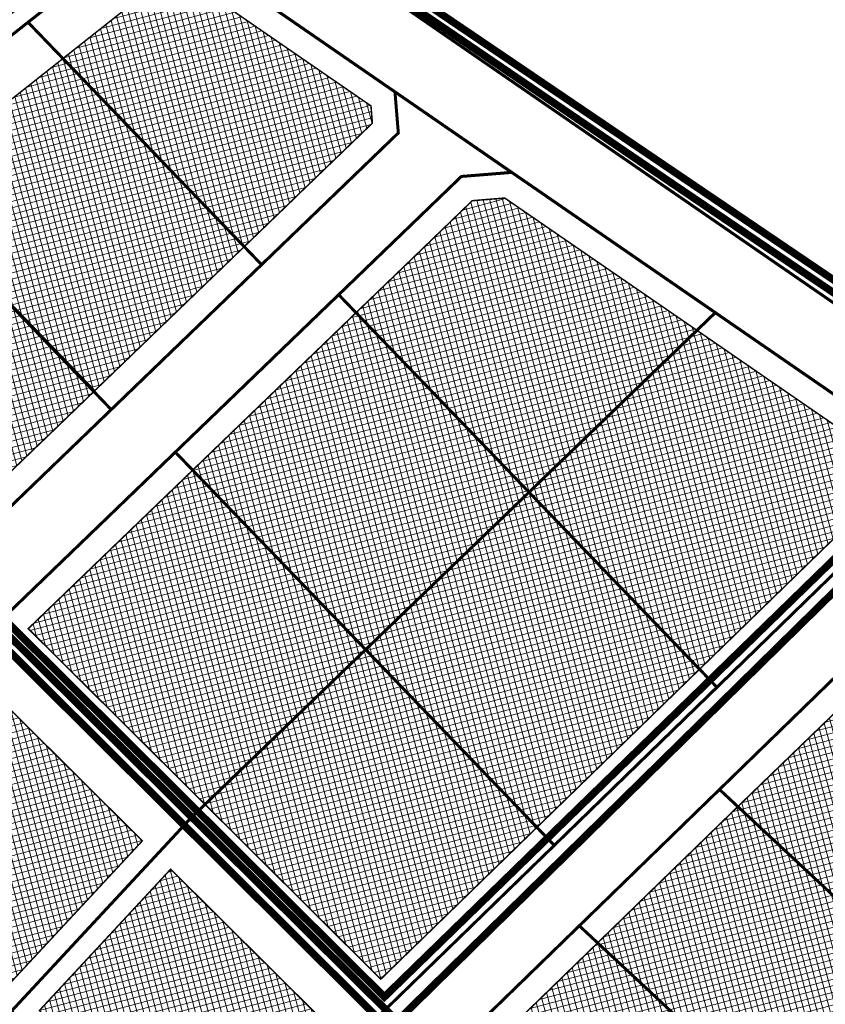
# Model space of a CAD drawing. Units: metres. Extents: x 546210 to 547170, y 6584471 to 6585527.
# Drawn here: x 546850 to 547011, y 6584921 to 6585117 of the extents above; entities that cross this region are included whole.
import ezdxf

# ---------------------------------------------------------------- set-up
doc = ezdxf.new("R2010")
doc.units = ezdxf.units.M
doc.header["$MEASUREMENT"] = 0
doc.linetypes.add('CENTER', pattern=[2, 1.25, -0.25, 0.25, -0.25])
doc.linetypes.add('CENTERX2', pattern=[4, 2.5, -0.5, 0.5, -0.5])
doc.layers.add('K-hoon-ala', color=163, linetype='Continuous', lineweight=9)
for name, color, linetype in [('k-hoon-joon', 7, 'CENTER'), ('k-k.o.piir-uus', 1, 'Continuous'), ('K-kinnistu', 36, 'Continuous'), ('K-külgnev dp', 162, 'CENTERX2')]:
    doc.layers.add(name, color=color, linetype=linetype)
pattern_1 = [(105, (0, 0), (-1.20740728286, -0.32352380638), []), (195, (0, 0), (0.32352380638, -1.20740728286), [])]

msp = doc.modelspace()

# ---------------------------------------------------------------- hatches: boundary and pattern name
at = {"layer": 'K-hoon-ala'}
h = msp.add_hatch(dxfattribs=at)
h.set_pattern_fill('ANSI37', color=256, scale=10, angle=60, style=0)
h.set_pattern_definition(pattern_1)
h.paths.add_polyline_path([(546904.54, 6585081.54), (546894.45, 6585071.83), (546885.43, 6585081.19), (546858.24, 6585109.4), (546880.49, 6585126.99), (546919.77, 6585099.94), (546920.05, 6585096.5), (546904.53, 6585081.55)])
h = msp.add_hatch(dxfattribs=at)
h.set_pattern_fill('ANSI37', color=256, scale=10, angle=60, style=0)
h.set_pattern_definition(pattern_1)
h.paths.add_polyline_path([(546855.59, 6585052.43), (546825.6, 6585083.56), (546858.24, 6585109.4), (546885.43, 6585081.19), (546894.45, 6585071.83), (546884.37, 6585062.12), (546874.5, 6585052.61), (546864.61, 6585043.08)])
h = msp.add_hatch(dxfattribs=at)
h.set_pattern_fill('ANSI37', color=256, scale=10, angle=60, style=0)
h.set_pattern_definition(pattern_1)
h.paths.add_polyline_path([(546854.33, 6585033.18), (546835.07, 6585014.61), (546798.21, 6585061.87), (546825.6, 6585083.56), (546855.59, 6585052.43), (546864.61, 6585043.08), (546854.34, 6585033.17)])
h = msp.add_hatch(dxfattribs=at)
h.set_pattern_fill('ANSI37', color=256, scale=10, angle=60, style=0)
h.set_pattern_definition(pattern_1)
h.paths.add_polyline_path([(546926.87, 6585068.34), (546940, 6585081.01), (546946.49, 6585081.54), (546984.88, 6585055.11), (546951.33, 6585022.78), (546925.81, 6585049.27), (546916.78, 6585058.63), (546926.87, 6585068.34)])
h = msp.add_hatch(dxfattribs=at)
h.set_pattern_fill('ANSI37', color=256, scale=10, angle=60, style=0)
h.set_pattern_definition(pattern_1)
h.paths.add_polyline_path([(546925.81, 6585049.27), (546951.33, 6585022.78), (546918.7, 6584991.35), (546893.18, 6585017.83), (546884.16, 6585027.19), (546894.24, 6585036.91), (546894.24, 6585036.91), (546906.7, 6585048.92), (546916.78, 6585058.63), (546925.81, 6585049.27)])
h = msp.add_hatch(dxfattribs=at)
h.set_pattern_fill('ANSI37', color=256, scale=10, angle=60, style=0)
h.set_pattern_definition(pattern_1)
h.paths.add_polyline_path([(547023.92, 6585024.89), (546985.39, 6584987.43), (546951.33, 6585022.78), (546984.88, 6585055.11), (547003.41, 6585042.34), (547023.62, 6585028.44)])
h = msp.add_hatch(dxfattribs=at)
h.set_pattern_fill('ANSI37', color=256, scale=10, angle=60, style=0)
h.set_pattern_definition(pattern_1)
h.paths.add_polyline_path([(546874.08, 6585017.48), (546884.16, 6585027.19), (546893.18, 6585017.83), (546918.7, 6584991.35), (546886.63, 6584960.43), (546851.32, 6584995.54)])
h = msp.add_hatch(dxfattribs=at)
h.set_pattern_fill('ANSI37', color=256, scale=10, angle=60, style=0)
h.set_pattern_definition(pattern_1)
h.paths.add_polyline_path([(546985.39, 6584987.43), (546952.92, 6584955.85), (546943.89, 6584965.21), (546918.7, 6584991.35), (546951.33, 6585022.78), (546976.38, 6584996.79)])
h = msp.add_hatch(dxfattribs=at)
h.set_pattern_fill('ANSI37', color=256, scale=10, angle=60, style=0)
h.set_pattern_definition(pattern_1)
h.paths.add_polyline_path([(546943.89, 6584965.21), (546952.93, 6584955.86), (546921.72, 6584925.53), (546886.63, 6584960.43), (546918.7, 6584991.35), (546943.89, 6584965.21)])
h = msp.add_hatch(dxfattribs=at)
h.set_pattern_fill('ANSI37', color=256, scale=10, angle=60, style=0)
h.set_pattern_definition(pattern_1)
h.paths.add_polyline_path([(547021.12, 6584987.13), (547061.3, 6584949.65), (547034.7, 6584921.13), (546993.04, 6584959.99)])
h = msp.add_hatch(dxfattribs=at)
h.set_pattern_fill('ANSI37', color=256, scale=10, angle=60, style=0)
h.set_pattern_definition(pattern_1)
h.paths.add_polyline_path([(546823.64, 6584968.73), (546841.24, 6584985.83), (546874.1, 6584953.15), (546847.85, 6584924.91), (546822.71, 6584949.92), (546813.49, 6584959.09)])
h = msp.add_hatch(dxfattribs=at)
h.set_pattern_fill('ANSI37', color=256, scale=10, angle=60, style=0)
h.set_pattern_definition(pattern_1)
h.paths.add_polyline_path([(546965.04, 6584932.78), (546993.05, 6584960.01), (547034.7, 6584921.13), (547008.1, 6584892.61)])
h = msp.add_hatch(dxfattribs=at)
h.set_pattern_fill('ANSI37', color=256, scale=10, angle=60, style=0)
h.set_pattern_definition(pattern_1)
h.paths.add_polyline_path([(546911.68, 6584915.78), (546884.05, 6584888.91), (546853.53, 6584919.26), (546879.76, 6584947.49), (546911.68, 6584915.78), (546911.68, 6584915.78)])
h = msp.add_hatch(dxfattribs=at)
h.set_pattern_fill('ANSI37', color=256, scale=10, angle=60, style=0)
h.set_pattern_definition(pattern_1)
h.paths.add_polyline_path([(546940.04, 6584908.48), (546965.04, 6584932.78), (546974.56, 6584923.9), (547008.1, 6584892.61), (546984.22, 6584867.02), (546943.66, 6584905.08)])

# ---------------------------------------------------------------- linework, layer by layer
at = {"layer": 'k-hoon-joon', "ltscale": 2, "const_width": 0.3}
for points in [[(546904.54, 6585081.54), (546894.45, 6585071.83), (546885.43, 6585081.19), (546858.24, 6585109.4), (546880.49, 6585126.99), (546919.77, 6585099.94), (546920.05, 6585096.5), (546904.53, 6585081.55)], [(546855.59, 6585052.43), (546855.59, 6585052.43), (546825.6, 6585083.56), (546858.24, 6585109.4), (546885.43, 6585081.19), (546885.43, 6585081.19), (546894.45, 6585071.83), (546894.45, 6585071.83), (546884.37, 6585062.12), (546874.5, 6585052.61), (546864.61, 6585043.08), (546855.59, 6585052.43)], [(546854.33, 6585033.18), (546835.07, 6585014.61), (546798.21, 6585061.87), (546825.6, 6585083.56), (546855.59, 6585052.43), (546864.61, 6585043.08), (546854.34, 6585033.17)], [(546926.87, 6585068.34), (546940, 6585081.01), (546946.49, 6585081.54), (546984.88, 6585055.11), (546951.33, 6585022.78), (546925.81, 6585049.27), (546916.78, 6585058.63), (546926.87, 6585068.34)], [(546925.81, 6585049.27), (546925.81, 6585049.27), (546951.33, 6585022.78), (546918.7, 6584991.35), (546893.18, 6585017.83), (546893.18, 6585017.83), (546884.16, 6585027.19), (546894.24, 6585036.91), (546894.24, 6585036.91), (546906.7, 6585048.92), (546916.78, 6585058.63), (546925.81, 6585049.27)], [(547023.92, 6585024.89), (547023.92, 6585024.89), (546985.39, 6584987.43), (546985.39, 6584987.43), (546951.33, 6585022.78), (546984.88, 6585055.11), (547003.41, 6585042.34), (547023.62, 6585028.44), (547023.62, 6585028.44), (547023.62, 6585028.44), (547023.92, 6585024.89)], [(546985.39, 6584987.43), (546952.92, 6584955.85), (546943.89, 6584965.21), (546943.89, 6584965.21), (546918.7, 6584991.35), (546951.33, 6585022.78), (546976.38, 6584996.79), (546985.39, 6584987.43), (546985.39, 6584987.43), (546985.39, 6584987.43)], [(546943.89, 6584965.21), (546952.93, 6584955.86), (546952.93, 6584955.86), (546921.72, 6584925.53), (546886.63, 6584960.43), (546918.7, 6584991.35), (546943.89, 6584965.21), (546943.89, 6584965.21)], [(547021.12, 6584987.13), (547021.12, 6584987.13), (547061.3, 6584949.65), (547034.7, 6584921.13), (546993.04, 6584959.99), (546993.04, 6584959.99), (546993.04, 6584959.99), (546993.04, 6584959.99), (546993.04, 6584959.99)], [(546823.64, 6584968.73), (546841.24, 6584985.83), (546874.1, 6584953.15), (546847.85, 6584924.91), (546822.71, 6584949.92), (546813.49, 6584959.09), (546823.64, 6584968.73)], [(546965.04, 6584932.78), (546993.05, 6584960.01), (547034.7, 6584921.13), (547008.1, 6584892.61)], [(546911.68, 6584915.78), (546884.05, 6584888.91), (546884.05, 6584888.91), (546853.53, 6584919.26), (546879.76, 6584947.49), (546911.68, 6584915.78), (546911.68, 6584915.78)], [(546940.04, 6584908.48), (546965.04, 6584932.78), (546974.56, 6584923.9), (546974.56, 6584923.9), (547008.1, 6584892.61), (546984.22, 6584867.02), (546943.66, 6584905.08)]]:
    msp.add_lwpolyline(points, close=True, dxfattribs=at)
msp.add_lwpolyline([(546874.08, 6585017.48), (546884.16, 6585027.19), (546893.18, 6585017.83), (546893.18, 6585017.83), (546918.7, 6584991.35), (546886.63, 6584960.43), (546851.32, 6584995.54), (546874.08, 6585017.48)], dxfattribs=at)
at = {"layer": 'k-k.o.piir-uus', "const_width": 0.6}
for points in [[(546876.07, 6585136.15), (546888.37, 6585145.88), (547044.72, 6585038.16), (547093.92, 6585002.45), (547164.37, 6584954.47), (547162.67, 6584949.03), (547156.55, 6584941.64), (547137.52, 6584954.58), (547084.45, 6584990.79), (547033.76, 6585027.48)], [(546925.23, 6585094.54), (546897.92, 6585068.23), (546851.27, 6585116.64), (546876.07, 6585136.15), (546924.56, 6585102.74), (546925.23, 6585094.54)], [(546818.39, 6585090.65), (546851.27, 6585116.64), (546897.92, 6585068.23), (546867.89, 6585039.29)], [(546937.82, 6585085.85), (546947.85, 6585086.66), (546924.56, 6585102.74), (546925.23, 6585094.54), (546797.11, 6584971.08), (546801.68, 6584965.16), (546807.06, 6584959.84)], [(546787.67, 6585068.83), (546817.2, 6585092.21), (546818.39, 6585090.65), (546867.89, 6585039.29), (546835.26, 6585007.84)], [(546937.82, 6585085.85), (546947.89, 6585086.66), (546988.55, 6585058.66), (546951.33, 6585022.78), (546913.32, 6585062.23), (546937.82, 6585085.85)], [(546880.69, 6585030.79), (546913.32, 6585062.23), (546951.33, 6585022.78), (546918.7, 6584991.35)], [(547028.41, 6585031.18), (547029.11, 6585022.96), (546988.88, 6584983.82), (546951.33, 6585022.78), (546988.55, 6585058.65), (547006.25, 6585046.45), (547028.41, 6585031.18)], [(546844.89, 6584996.29), (546880.69, 6585030.79), (546918.7, 6584991.35), (546883.75, 6584957.66)], [(547051.38, 6585014.73), (547041.51, 6585014.09), (546895.71, 6584872.35), (546884.73, 6584882.6), (547029.11, 6585022.95), (547028.41, 6585031.17), (547033.77, 6585027.49)], [(546918.7, 6584991.35), (546951.33, 6585022.78), (546988.88, 6584983.82), (546956.38, 6584952.25)], [(546807.06, 6584959.84), (546844.9, 6584996.3), (546883.75, 6584957.66), (546847.97, 6584919.15)], [(546883.75, 6584957.67), (546918.7, 6584991.35), (546956.38, 6584952.25), (546922.4, 6584919.22)], [(546989.38, 6584963.41), (547017.37, 6584990.63), (547061.3, 6584949.65), (547034.7, 6584921.13)], [(546961.38, 6584936.19), (546989.38, 6584963.41), (547034.7, 6584921.13), (547008.1, 6584892.61)], [(546884.73, 6584882.59), (546847.97, 6584919.15), (546883.75, 6584957.67), (546922.39, 6584919.23)], [(546933.38, 6584908.97), (546961.38, 6584936.19), (547008.1, 6584892.61), (546981.49, 6584864.09)]]:
    msp.add_lwpolyline(points, close=True, dxfattribs=at)
msp.add_lwpolyline([(546898.88, 6584943), (546898.91, 6584943.03)], dxfattribs=at)
msp.add_lwpolyline([(546898.88, 6584943), (546898.91, 6584943.03)], dxfattribs=at)
at = {"layer": 'K-kinnistu', "ltscale": 0.1, "const_width": 0.6}
msp.add_lwpolyline([(546876.05, 6585136.17), (547033.8, 6585027.47), (547044.74, 6585038.15), (546888.37, 6585145.88), (546876.05, 6585136.17)], dxfattribs=at)
at = {"layer": 'K-külgnev dp', "ltscale": 2, "const_width": 1.5, "flags": 128}
for points in [[(546878.81, 6585155.55), (546731.54, 6585039.76), (546736.49, 6585033.05), (546531.35, 6584870.72), (546460.96, 6584844.4), (546430.29, 6584825.01), (546580.51, 6584593.95), (546607.56, 6584613.02), (546693.33, 6584693.98), (546810.35, 6584804.49), (546911.06, 6584903.46), (547012.17, 6585002.82), (547049.73, 6585039.73), (546878.81, 6585155.55)], [(546576.56, 6584797.67), (546531.05, 6584868.41), (546786.89, 6585073.15), (546843.51, 6585000.43), (546922.45, 6584921.98), (547044.67, 6585040.95), (547169.22, 6584953.67), (547045.4, 6584804.55), (547030.89, 6584787.35), (546921.13, 6584656.44), (546808.33, 6584526), (546691.9, 6584472.27), (546603.09, 6584615.59), (546739.19, 6584744.92), (546663.97, 6584863.09), (546576.56, 6584797.67), (546576.56, 6584797.67), (546576.56, 6584797.67)]]:
    msp.add_lwpolyline(points, dxfattribs=at)
for points in [[(547095.07, 6585004.09), (547165.88, 6584954.97), (547163.79, 6584948.31), (547157.57, 6584940.84), (547101.74, 6584873.47), (547043.42, 6584803.47), (546921.04, 6584917.89), (546840.52, 6584997.99), (546840.52, 6584997.99), (546840.52, 6584997.99), (546785.56, 6585068.37), (546785.56, 6585068.37), (546785.56, 6585068.37), (546815.99, 6585093.81), (546873.01, 6585138.97), (546885.39, 6585148.83), (546978.72, 6585085.27), (547045.9, 6585039.78)], [(546923.08, 6584919.08), (546923.08, 6584919.08), (546923.08, 6584919.08), (546923.08, 6584919.08), (547045.75, 6584804.92), (547010.35, 6584762.67), (546888.83, 6584876.03), (546800.28, 6584963.75), (546796.35, 6584967.65), (546785.15, 6584956.78), (546734.61, 6585022.06), (546747.25, 6585032.08), (546743.67, 6585036.52), (546786.27, 6585071.01), (546786.27, 6585071.01), (546786.27, 6585071.01), (546842.29, 6584999.26), (546923.08, 6584919.08)]]:
    msp.add_lwpolyline(points, close=True, dxfattribs=at)

doc.saveas('drawing.dxf')
